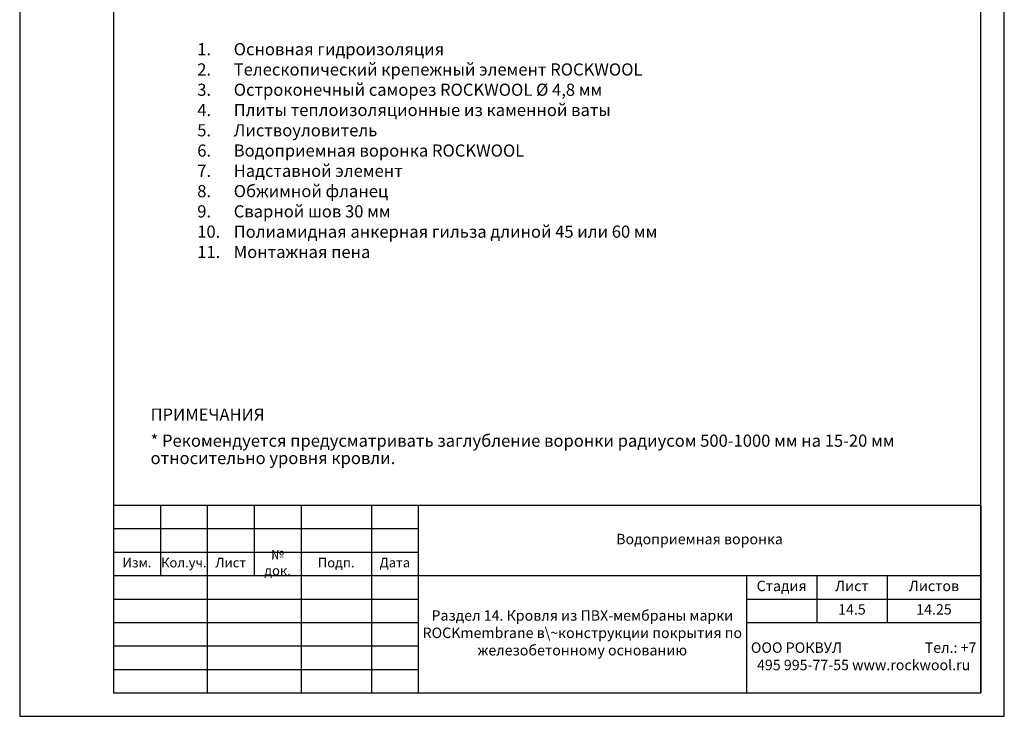
# Model space of a CAD drawing. Units: millimetres. Extents: x 3275 to 5113, y -12929 to 7286.
# Drawn here: x 4297 to 4864, y 4715 to 5116 of the extents above; entities that cross this region are included whole.
import ezdxf
from ezdxf.enums import TextEntityAlignment as Align

# ---------------------------------------------------------------- set-up
doc = ezdxf.new("R2010")
doc.units = ezdxf.units.MM
doc.layers.add('_Текст', color=250, linetype='Continuous', lineweight=25)
doc.layers.add('рамки', color=7, linetype='Continuous', lineweight=25)
doc.styles.add('Arial', font='txt')
doc.styles.add('ариал', font='arial.ttf')

# ---------------------------------------------------------------- blocks, each defined once
blk = doc.blocks.new('*T73')
at = {"layer": 'рамки', "color": 0, "linetype": 'ByBlock', "lineweight": -2, "transparency": 16777216}
for p, q in [((0, 0), (499.5, 0)), ((0, 0), (0, -108)), ((27, 0), (27, -40.5)), ((54, 0), (54, -108)), ((81, 0), (81, -40.5)), ((108, 0), (108, -108)), ((148.5, 0), (148.5, -108)), ((175.5, 0), (175.5, -108)), ((499.5, 0), (499.5, -108)), ((0, -13.5), (175.5, -13.5)), ((0, -27), (175.5, -27)), ((0, -40.5), (499.5, -40.5)), ((364.5, -40.5), (364.5, -108)), ((405, -40.5), (405, -67.5)), ((445.5, -40.5), (445.5, -67.5)), ((0, -54), (175.5, -54)), ((364.5, -54), (499.5, -54)), ((0, -67.5), (175.5, -67.5)), ((364.5, -67.5), (499.5, -67.5)), ((0, -81), (175.5, -81)), ((0, -94.5), (175.5, -94.5)), ((0, -108), (499.5, -108))]:
    blk.add_line(p, q, dxfattribs=at)
at = {"layer": 'рамки', "transparency": 16777216, "attachment_point": 5, "style": 'ариал'}
for s, insert, char_height, width in [('Водоприемная воронка', (337.5, -20.25), 6, 321.3), ('№ док.', (94.5, -33.75), 5.5, 24.3), ('Изм.', (13.5, -33.75), 5.5, 24.3), ('Кол.уч.', (40.5, -33.75), 5.5, 25.92), ('Лист', (67.5, -33.75), 5.5, 24.3), ('Подп.', (128.25, -33.75), 5.5, 37.8), ('Дата', (162, -33.75), 5.5, 24.3), ('Стадия', (384.75, -47.25), 6, 37.8), ('Лист', (425.25, -47.25), 6, 37.8), ('Листов', (472.5, -47.25), 6, 51.3), ('Раздел 14. Кровля из ПВХ-мембраны марки ROCKmembrane в\\~конструкции покрытия по железобетонному основанию', (270, -74.25), 6, 186.3), ('14.5', (425.25, -60.75), 6, 37.8), ('14.25', (472.5, -60.75), 6, 51.3), ('ООО РОКВУЛ                          Тел.: +7 495 995-77-55 www.rockwool.ru', (432, -87.75), 6, 132.3)]:
    blk.add_mtext(s, dxfattribs=dict(at, insert=insert, char_height=char_height, width=width))

msp = doc.modelspace()

# ---------------------------------------------------------------- linework, layer by layer
at = {"layer": 'рамки'}
for points in [[(4297.5, 4714.6), (4864.5, 4714.6), (4864.5, 5516.5), (4297.5, 5516.5), (4297.5, 4714.6)], [(4351.5, 4728.1), (4851, 4728.1), (4851, 5503), (4351.5, 5503), (4351.5, 4728.1)]]:
    msp.add_lwpolyline(points, dxfattribs=at)

# ---------------------------------------------------------------- block references
msp.add_blockref('*T73', (4351.5, 4836.1))

# ---------------------------------------------------------------- texts
at = {"insert": (4392.75, 5102.08), "char_height": 7, "attachment_point": 1, "style": 'Arial'}
msp.add_mtext_dynamic_manual_height_columns('\\pxi-3,l4,t4;1.^IОсновная гидроизоляция\\P2.^IТелескопический крепежный элемент ROCKWOOL\\P3.^IОстроконечный саморез ROCKWOOL %%C 4,8 мм\\P4.^IПлиты теплоизоляционные из каменной ваты\\P5.^IЛиствоуловитель\\P6.^IВодоприемная воронка ROCKWOOL\\P7.^IНадставной элемент\\P8.^IОбжимной фланец\\P9.^IСварной шов 30 мм\\P10.^IПолиамидная анкерная гильза длиной 45 или 60 мм\\P11.^IМонтажная пена', width=417.6246, gutter_width=12.5, heights=[0], dxfattribs=at)
at = {"layer": '_Текст', "color": 0, "style": 'Arial'}
for s, p in [('ПРИМЕЧАНИЯ', (4372.86, 4888.25)), ('* Рекомендуется предусматривать заглубление воронки радиусом 500-1000 мм на 15-20 мм ', (4372.86, 4873.25)), ('относительно уровня кровли. ', (4372.86, 4863.25))]:
    msp.add_text(s, height=7, dxfattribs=at).set_placement(p, align=Align.MIDDLE_LEFT)

doc.saveas('drawing.dxf')
